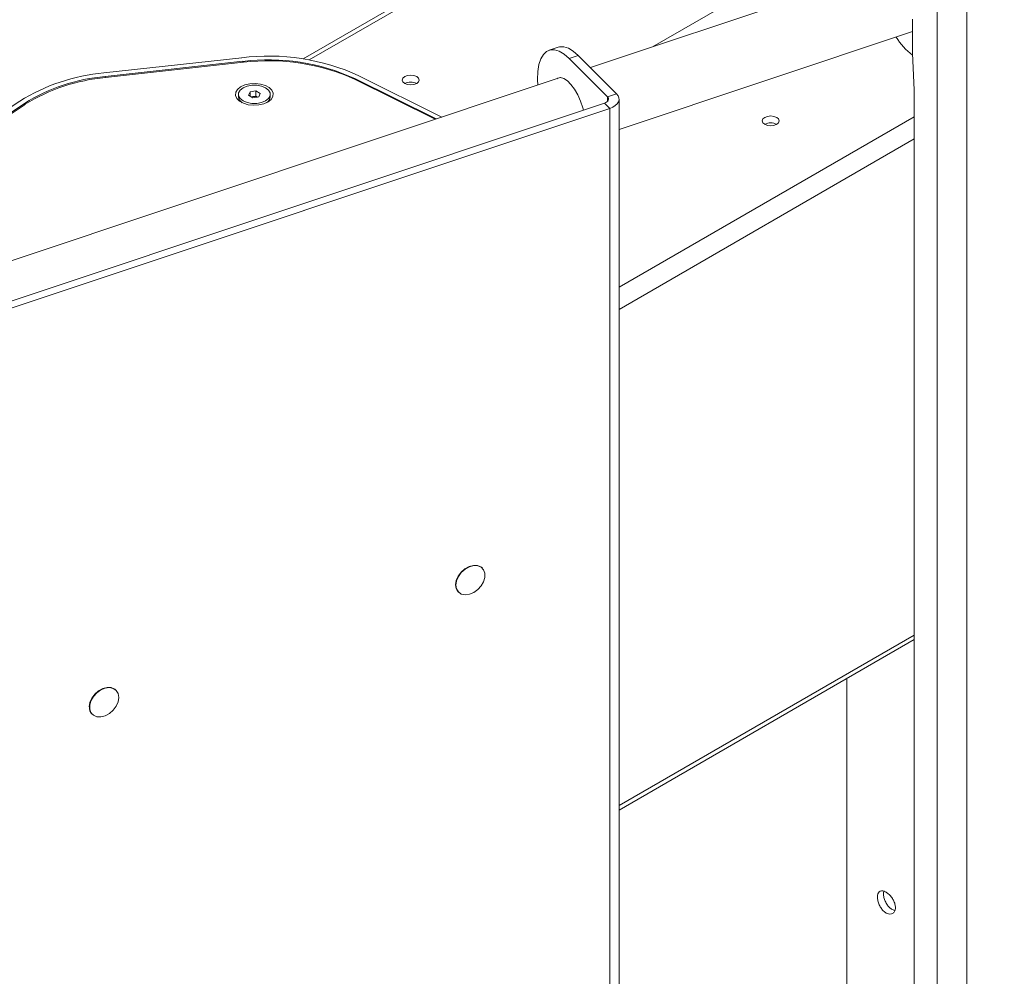
# Paper-space layout 'Sheet 3' of a CAD drawing. Units: millimetres. Extents: x 74 to 3830, y 56 to 2930.
# Drawn here: x 2305 to 2538, y 2321 to 2547 of the extents above; entities that cross this region are included whole.
import ezdxf

# ---------------------------------------------------------------- set-up
doc = ezdxf.new("R2010")
doc.units = ezdxf.units.MM

psp = doc.layouts.new('Sheet 3')

# ---------------------------------------------------------------- linework, layer by layer
at = {"color": 7, "linetype": 'Continuous', "lineweight": 18}
for p, q in [((2498.64, 2611.02), (2372.35, 2538.11)), ((2510.58, 2559.5), (2440.28, 2536.07)), ((2522.28, 2553.95), (2522.28, 2129.34)), ((2529.25, 2552.87), (2529.25, 2128.27)), ((2516.45, 2547.52), (2516.45, 2539.36)), ((2447.06, 2521.46), (2516.45, 2544.59)), ((2432.67, 2540.91), (2430.51, 2540.19)), ((2325.23, 2534.79), (2357.82, 2538.39)), ((2437.42, 2538.93), (2435.25, 2538.21)), ((2444.3, 2529.16), (2435.25, 2538.21)), ((2446.47, 2529.88), (2437.42, 2538.93)), ((2516.45, 2539.36), (2516.83, 2530.82)), ((2325.51, 2533.94), (2358.1, 2537.54)), ((2358.26, 2537.31), (2325.63, 2533.7)), ((2433.15, 2533.69), (2282.23, 2483.39)), ((2384.58, 2533.46), (2403.8, 2523.91)), ((2403.58, 2523.83), (2384.65, 2533.24)), ((2385.55, 2534.12), (2405.17, 2524.37)), ((2516.83, 2530.82), (2516.83, 2169.09)), ((2357.05, 2529.73), (2357.05, 2529.15)), ((2359.43, 2529.51), (2359.79, 2530.32)), ((2360.45, 2528.92), (2359.43, 2529.51)), ((2359.79, 2530.32), (2361.19, 2530.54)), ((2359.79, 2529.3), (2359.79, 2530.32)), ((2360.08, 2529.14), (2360.49, 2529.2)), ((2361.84, 2529.14), (2360.45, 2528.92)), ((2360.49, 2529.2), (2361.19, 2529.31)), ((2361.19, 2530.54), (2362.21, 2529.95)), ((2361.19, 2529.31), (2361.19, 2530.54)), ((2361.19, 2529.31), (2361.56, 2529.1)), ((2362.21, 2529.95), (2361.84, 2529.14)), ((2364.58, 2529.15), (2364.58, 2529.73)), ((2444.3, 2529.16), (2446.47, 2529.88)), ((2447.06, 2104.01), (2447.06, 2528.61)), ((2283.63, 2513.67), (2305.33, 2528.16)), ((2284.77, 2513.1), (2306.47, 2527.59)), ((2306.64, 2527.37), (2284.92, 2512.86)), ((2291.01, 2476.8), (2443.61, 2527.66)), ((2292.26, 2475.55), (2444.86, 2526.41)), ((2444.86, 2526.41), (2443.61, 2527.66)), ((2444.86, 2526.41), (2444.86, 2101.81)), ((2414.74, 2417.76), (2414.69, 2417.81)), ((2409.03, 2412.15), (2409.08, 2412.1)), ((2447.06, 2360.59), (2516.83, 2400.87)), ((2500.88, 2391.66), (2500.88, 2299.84)), ((2328.14, 2388.89), (2328.09, 2388.94)), ((2322.43, 2383.28), (2322.48, 2383.23))]:
    psp.add_line(p, q, dxfattribs=at)
at = {"color": 8, "linetype": 'Continuous', "lineweight": 18}
for p, q in [((2373.81, 2537.87), (2500.24, 2610.86)), ((2454.94, 2540.95), (2538.14, 2588.98)), ((2358.1, 2537.29), (2358.1, 2537.54)), ((2325.51, 2533.69), (2325.51, 2533.94)), ((2384.58, 2533.28), (2384.58, 2533.46)), ((2444.3, 2529.16), (2444.3, 2528.06)), ((2306.47, 2527.25), (2306.47, 2527.59)), ((2516.83, 2524.43), (2447.06, 2484.15)), ((2516.83, 2519.2), (2447.06, 2478.92)), ((2516.83, 2401.95), (2447.06, 2361.67))]:
    psp.add_line(p, q, dxfattribs=at)
at = {"color": 7, "linetype": 'Continuous', "lineweight": 18, "flags": 128}
for points in [[(2427.81, 2531.91), (2427.75, 2533.28), (2427.83, 2535.14), (2428.09, 2536.76), (2428.54, 2538.12), (2429.15, 2539.17), (2429.91, 2539.9), (2430.81, 2540.27), (2431.82, 2540.28), (2432.91, 2539.93), (2434.07, 2539.24), (2435.25, 2538.21)], [(2432.67, 2540.91), (2432.97, 2540.99), (2433.98, 2541), (2435.08, 2540.66), (2436.23, 2539.96), (2437.42, 2538.93)], [(2396.37, 2533.92), (2395.94, 2533.54), (2395.78, 2533.1), (2395.94, 2532.66), (2396.37, 2532.28), (2397.02, 2532.03), (2397.78, 2531.95), (2398.55, 2532.03), (2399.2, 2532.28), (2399.63, 2532.66), (2399.78, 2533.1), (2399.63, 2533.54), (2399.2, 2533.92), (2398.55, 2534.17), (2397.78, 2534.26), (2397.02, 2534.17), (2396.37, 2533.92)], [(2438.68, 2526.02), (2438.52, 2526.57), (2437.95, 2528.16), (2437.27, 2529.65), (2436.5, 2530.98), (2435.67, 2532.09), (2434.83, 2532.94), (2434, 2533.48), (2433.23, 2533.69), (2432.55, 2533.56), (2432.3, 2533.41)], [(2358.58, 2531.97), (2357.58, 2531.51), (2356.84, 2530.91), (2356.42, 2530.22), (2356.36, 2529.48), (2356.66, 2528.77), (2357.3, 2528.13), (2358.22, 2527.62), (2359.35, 2527.29), (2360.61, 2527.15), (2361.88, 2527.22), (2363.06, 2527.49), (2364.06, 2527.95), (2364.8, 2528.54), (2365.22, 2529.24), (2365.28, 2529.98), (2364.98, 2530.69), (2364.34, 2531.33), (2363.42, 2531.84), (2362.28, 2532.17), (2361.03, 2532.31), (2359.76, 2532.24), (2358.58, 2531.97)], [(2358.17, 2528.19), (2359.12, 2527.79), (2360.24, 2527.58), (2361.42, 2527.58), (2362.54, 2527.8), (2363.49, 2528.2), (2364.18, 2528.75), (2364.54, 2529.4), (2364.54, 2530.08), (2364.17, 2530.72), (2363.47, 2531.27), (2362.52, 2531.67), (2361.39, 2531.88), (2360.22, 2531.88), (2359.1, 2531.66), (2358.15, 2531.26), (2357.46, 2530.71), (2357.1, 2530.06), (2357.1, 2529.38), (2357.47, 2528.74), (2358.17, 2528.19)], [(2443.61, 2527.66), (2443.91, 2527.78), (2444.16, 2527.94), (2444.36, 2528.12), (2444.49, 2528.32), (2444.55, 2528.54), (2444.54, 2528.75), (2444.46, 2528.96), (2444.3, 2529.16)], [(2444.86, 2526.41), (2445.56, 2526.7), (2446.15, 2527.06), (2446.6, 2527.48), (2446.91, 2527.95), (2447.05, 2528.44), (2447.02, 2528.94), (2446.82, 2529.42), (2446.47, 2529.88)], [(2484.33, 2522.65), (2484.77, 2523.03), (2484.92, 2523.47), (2484.77, 2523.91), (2484.33, 2524.28), (2483.68, 2524.53), (2482.92, 2524.62), (2482.15, 2524.53), (2481.5, 2524.28), (2481.07, 2523.91), (2480.92, 2523.47), (2481.07, 2523.03), (2481.5, 2522.65), (2482.15, 2522.4), (2482.92, 2522.31), (2483.68, 2522.4), (2484.33, 2522.65)], [(2414.69, 2417.81), (2414.4, 2418.04), (2413.59, 2418.38), (2412.63, 2418.42), (2411.6, 2418.15), (2410.6, 2417.6), (2409.7, 2416.81), (2409, 2415.86), (2408.55, 2414.84), (2408.4, 2413.82)], [(2408.45, 2413.77), (2408.6, 2412.86), (2409.05, 2412.13), (2409.75, 2411.65), (2410.65, 2411.46), (2411.65, 2411.58), (2412.68, 2412), (2413.64, 2412.68), (2414.45, 2413.55), (2415.03, 2414.55), (2415.34, 2415.58), (2415.34, 2416.56), (2415.03, 2417.38), (2414.45, 2417.99), (2413.64, 2418.33), (2412.68, 2418.37), (2411.65, 2418.1), (2410.65, 2417.55), (2409.75, 2416.76), (2409.05, 2415.81), (2408.6, 2414.79), (2408.45, 2413.77)], [(2328.09, 2388.94), (2327.8, 2389.18), (2326.99, 2389.52), (2326.03, 2389.55), (2325, 2389.28), (2323.99, 2388.73), (2323.1, 2387.95), (2322.4, 2387), (2321.95, 2385.97), (2321.79, 2384.96)], [(2328.77, 2387.22), (2328.62, 2388.13), (2328.17, 2388.86), (2327.47, 2389.34), (2326.57, 2389.52), (2325.57, 2389.41), (2324.54, 2388.99), (2323.58, 2388.31), (2322.77, 2387.44), (2322.19, 2386.44), (2321.88, 2385.41), (2321.88, 2384.43), (2322.19, 2383.6), (2322.77, 2382.99), (2323.58, 2382.66), (2324.54, 2382.62), (2325.57, 2382.89), (2326.57, 2383.44), (2327.47, 2384.23), (2328.17, 2385.18), (2328.62, 2386.2), (2328.77, 2387.22)]]:
    psp.add_lwpolyline(points, dxfattribs=at)
at = {"color": 7, "linetype": 'Continuous', "lineweight": 18}
for centre, radius, start, end in [((2524.74, 2550.48), 14.16, 210.5312, 234.2753), ((2364.16, 2487.41), 51.38, 65.3897, 97.0923), ((2364.15, 2488.87), 49.04, 65.3897, 97.0923), ((2364.29, 2488.79), 48.89, 65.3897, 97.0923), ((2329.19, 2489.74), 45.22, 95.0268, 121.8393), ((2329.3, 2490.82), 43.29, 95.0268, 121.8393), ((2329.41, 2490.71), 43.16, 95.0268, 121.8393), ((2397.78, 2529.55), 3.07, 62.6158, 117.3842), ((2358.79, 2529.27), 1.74, 183.9744, 240.1756), ((2360.76, 2527.44), 1.78, 98.6241, 110.6113), ((2360.82, 2527.2), 2.03, 69.1705, 99.2483), ((2362.85, 2529.26), 1.74, 299.7218, 356.1283), ((2482.92, 2519.92), 3.07, 62.6154, 117.39), ((2410.65, 2413.72), 2.25, 177.3926, 224.2034), ((2324.05, 2384.86), 2.25, 177.3926, 224.2034)]:
    psp.add_arc(centre, radius, start, end, dxfattribs=at)
for points, knots in [([(2510.18, 2341.18), (2510.42, 2341.02), (2510.9, 2340.69), (2511.56, 2339.93), (2512.08, 2339.05), (2512.38, 2338.13), (2512.43, 2337.27), (2512.21, 2336.57), (2511.75, 2336.11), (2511.13, 2335.95), (2510.41, 2336.11), (2509.69, 2336.58), (2509.05, 2337.3), (2508.55, 2338.19), (2508.23, 2339.15), (2508.12, 2340.05), (2508.23, 2340.8), (2508.55, 2341.31), (2509.06, 2341.52), (2509.63, 2341.46), (2510.02, 2341.26), (2510.18, 2341.18)], [0, 0, 0, 0, 0.053526, 0.107046, 0.160715, 0.214484, 0.268091, 0.321525, 0.375047, 0.428779, 0.482516, 0.536047, 0.589481, 0.643078, 0.696844, 0.750523, 0.803992, 0.857457, 0.911129, 0.964897, 1, 1, 1, 1]), ([(2512.26, 2336.88), (2512.11, 2336.91), (2511.74, 2336.96), (2511.11, 2337.41), (2510.47, 2338.12), (2509.97, 2339.01), (2509.65, 2339.96), (2509.54, 2340.81), (2509.62, 2341.22), (2509.66, 2341.4)], [0, 0, 0, 0, 0.095767, 0.252461, 0.408832, 0.56574, 0.723217, 0.880406, 1, 1, 1, 1])]:
    psp.add_open_spline(points, degree=3, knots=knots, dxfattribs=at)

doc.saveas('drawing.dxf')
